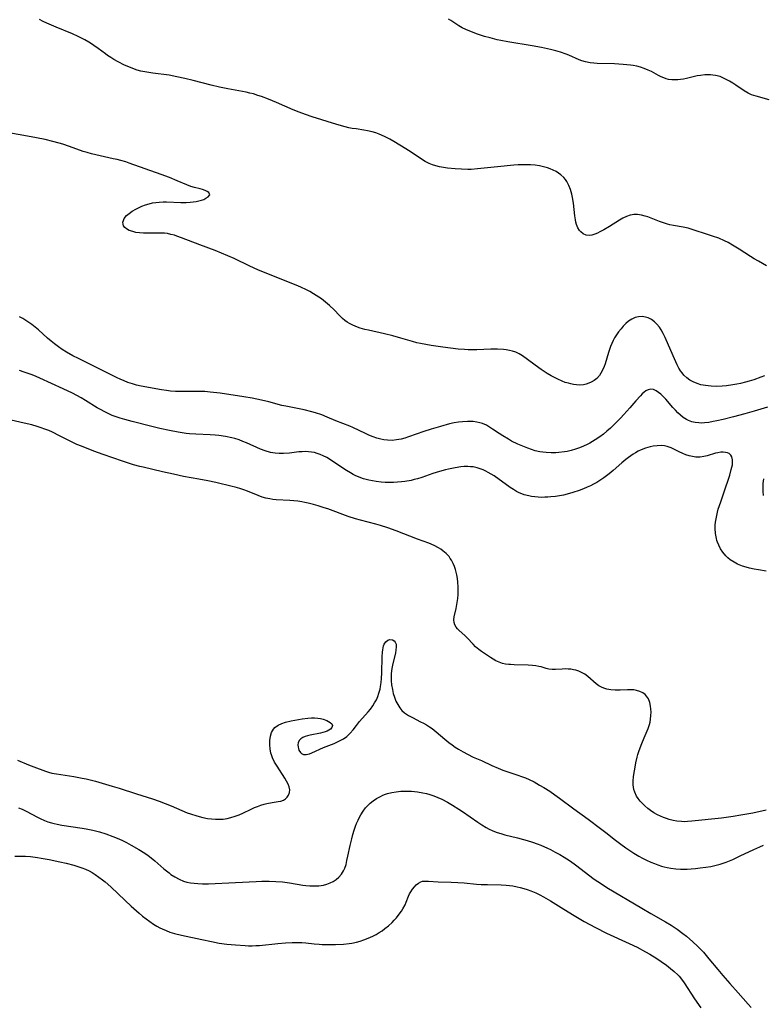
# Model space of a CAD drawing. Units: inches. Extents: x 2085284 to 2090753, y 254646 to 260075.
# Drawn here: x 2085570 to 2085705, y 255551 to 255730 of the extents above; entities that cross this region are included whole.
import ezdxf

# ---------------------------------------------------------------- set-up
doc = ezdxf.new("R2010")
doc.units = ezdxf.units.IN
doc.header["$MEASUREMENT"] = 0
doc.layers.add('c_14_T12S_R19E', color=144, linetype='Continuous')

msp = doc.modelspace()

# ---------------------------------------------------------------- linework, layer by layer
at = {"layer": 'c_14_T12S_R19E'}
for points, elevation in [([(2085705.4, 255685.01), (2085703.94, 255685.83), (2085703.18, 255686.28), (2085702.5, 255686.7), (2085700.45, 255688.05), (2085699.28, 255688.77), (2085698.46, 255689.22), (2085697.85, 255689.52), (2085696.78, 255689.99), (2085695.64, 255690.41), (2085691.26, 255691.81), (2085690.35, 255692.04), (2085688.58, 255692.34), (2085687.96, 255692.46), (2085687.53, 255692.56), (2085686.78, 255692.79), (2085686.09, 255693.05), (2085684.88, 255693.53), (2085683.93, 255693.87), (2085683.5, 255694), (2085682.78, 255694.19), (2085682.07, 255694.3), (2085681.74, 255694.32), (2085681.41, 255694.31), (2085681.09, 255694.26), (2085680.73, 255694.17), (2085680.08, 255693.93), (2085679.42, 255693.61), (2085678.81, 255693.26), (2085677.03, 255692.15), (2085676.02, 255691.54), (2085675.3, 255691.15), (2085674.82, 255690.93), (2085674.36, 255690.75), (2085673.83, 255690.59), (2085673.32, 255690.53), (2085672.78, 255690.57), (2085672.24, 255690.8), (2085671.81, 255691.15), (2085671.62, 255691.38), (2085671.31, 255691.89), (2085671.08, 255692.47), (2085670.96, 255692.9), (2085670.87, 255693.35), (2085670.76, 255694.04), (2085670.5, 255696.37), (2085670.34, 255697.38), (2085670.21, 255697.96), (2085669.95, 255698.82), (2085669.65, 255699.58), (2085669.28, 255700.28), (2085669.05, 255700.61), (2085668.75, 255700.98), (2085668.19, 255701.5), (2085667.8, 255701.79), (2085667.38, 255702.06), (2085666.84, 255702.35), (2085666.27, 255702.59), (2085665.81, 255702.75), (2085665.35, 255702.88), (2085664.87, 255703), (2085664.37, 255703.09), (2085663.57, 255703.21), (2085662.75, 255703.28), (2085661.99, 255703.32), (2085661.22, 255703.32), (2085660.52, 255703.3), (2085659.71, 255703.24), (2085656.77, 255702.92), (2085653.15, 255702.55), (2085652.01, 255702.47), (2085651.41, 255702.45), (2085650.26, 255702.48), (2085649.08, 255702.56), (2085647.72, 255702.7), (2085646.98, 255702.81), (2085646.29, 255702.94), (2085645.61, 255703.1), (2085645.01, 255703.29), (2085644.42, 255703.52), (2085643.69, 255703.9), (2085642.99, 255704.34), (2085640.95, 255705.7), (2085639.1, 255706.85), (2085638, 255707.51), (2085637.29, 255707.91), (2085636.32, 255708.41), (2085635.36, 255708.83), (2085634.74, 255709.06), (2085634.12, 255709.25), (2085633.27, 255709.46), (2085632.58, 255709.59), (2085631.18, 255709.78), (2085630.49, 255709.89), (2085629.9, 255710.01), (2085629.19, 255710.18), (2085627.7, 255710.59), (2085623.21, 255712), (2085622.05, 255712.38), (2085620.91, 255712.8), (2085619.81, 255713.26), (2085616.81, 255714.56), (2085615.37, 255715.16), (2085614.08, 255715.64), (2085613.43, 255715.86), (2085612.6, 255716.11), (2085611.96, 255716.27), (2085611.28, 255716.42), (2085607.99, 255717.03), (2085606.47, 255717.34), (2085604.98, 255717.71), (2085601.69, 255718.56), (2085600.21, 255718.92), (2085598.77, 255719.23), (2085597.36, 255719.49), (2085594.42, 255719.89), (2085592.97, 255720.12), (2085592.24, 255720.27), (2085591.57, 255720.44), (2085590.82, 255720.7), (2085590.09, 255721), (2085589.32, 255721.35), (2085588.17, 255721.93), (2085587.37, 255722.38), (2085586.8, 255722.72), (2085586.24, 255723.08), (2085585.83, 255723.37), (2085584.56, 255724.32), (2085583.77, 255724.89), (2085583.3, 255725.2), (2085582.83, 255725.5), (2085582.15, 255725.9), (2085581.53, 255726.23), (2085580.89, 255726.54), (2085579.86, 255727), (2085576.91, 255728.18), (2085575.23, 255728.9), (2085574.57, 255729.22), (2085573.91, 255729.59)], 858), ([(2085705.92, 255715.05), (2085703.53, 255715.69), (2085702.71, 255715.98), (2085702.11, 255716.26), (2085701.39, 255716.68), (2085699.86, 255717.72), (2085699.3, 255718.08), (2085698.73, 255718.42), (2085698.01, 255718.82), (2085697.52, 255719.06), (2085697.02, 255719.25), (2085696.2, 255719.47), (2085695.74, 255719.54), (2085695.28, 255719.58), (2085694.78, 255719.58), (2085694.27, 255719.56), (2085693.48, 255719.47), (2085692.9, 255719.37), (2085690.97, 255718.92), (2085690.39, 255718.8), (2085689.89, 255718.73), (2085689.4, 255718.68), (2085688.84, 255718.65), (2085688.27, 255718.68), (2085687.7, 255718.76), (2085687.26, 255718.88), (2085686.83, 255719.03), (2085686.34, 255719.24), (2085685.87, 255719.48), (2085684.59, 255720.18), (2085684.03, 255720.45), (2085683.32, 255720.74), (2085682.64, 255720.95), (2085681.94, 255721.12), (2085681.3, 255721.25), (2085680.8, 255721.33), (2085679.51, 255721.47), (2085677.95, 255721.55), (2085674.81, 255721.65), (2085674.16, 255721.69), (2085673.52, 255721.76), (2085672.69, 255721.91), (2085671.99, 255722.12), (2085671.52, 255722.29), (2085669.66, 255723.11), (2085669.17, 255723.31), (2085668.16, 255723.67), (2085667.32, 255723.91), (2085666.32, 255724.16), (2085664.71, 255724.5), (2085663.06, 255724.8), (2085658.64, 255725.56), (2085657.39, 255725.8), (2085656.73, 255725.94), (2085655.41, 255726.26), (2085654.4, 255726.54), (2085653.14, 255726.94), (2085652.07, 255727.33), (2085651.02, 255727.77), (2085650.38, 255728.09), (2085649.77, 255728.44), (2085648.35, 255729.38), (2085647.89, 255729.63)], 860), ([(2085598.32, 255690.55), (2085597.7, 255690.71), (2085597.08, 255690.84), (2085596.54, 255690.9), (2085595.86, 255690.94), (2085593.41, 255690.93), (2085592.72, 255690.95), (2085592.01, 255690.99), (2085591.37, 255691.07), (2085590.79, 255691.2), (2085590.15, 255691.43), (2085589.65, 255691.71), (2085589.34, 255691.98), (2085589.14, 255692.26), (2085589.04, 255692.55), (2085589.02, 255692.9), (2085589.1, 255693.23), (2085589.26, 255693.56), (2085589.68, 255694.1), (2085590.14, 255694.51), (2085590.67, 255694.88), (2085591.34, 255695.27), (2085591.83, 255695.52), (2085592.44, 255695.79), (2085593.08, 255696.03), (2085593.73, 255696.24), (2085594.39, 255696.4), (2085594.98, 255696.5), (2085595.57, 255696.56), (2085596.31, 255696.59), (2085596.9, 255696.58), (2085599.51, 255696.49), (2085600.42, 255696.48), (2085601.2, 255696.51), (2085601.73, 255696.57), (2085602.25, 255696.65), (2085602.74, 255696.75), (2085603.21, 255696.88), (2085603.65, 255697.04), (2085604.03, 255697.23), (2085604.45, 255697.5), (2085604.72, 255697.89), (2085604.54, 255698.28), (2085604.24, 255698.46), (2085603.86, 255698.63), (2085603.4, 255698.8), (2085603.01, 255698.92), (2085601.95, 255699.19), (2085601.29, 255699.39), (2085600.55, 255699.68), (2085598.8, 255700.42), (2085597.43, 255700.97), (2085595.93, 255701.55), (2085590.12, 255703.61), (2085589.51, 255703.82), (2085588.64, 255704.08), (2085587.98, 255704.25), (2085587.27, 255704.4), (2085584.9, 255704.89), (2085583.34, 255705.27), (2085582.53, 255705.5), (2085581.83, 255705.72), (2085579.36, 255706.59), (2085578.13, 255707), (2085577.46, 255707.21), (2085576.36, 255707.51), (2085574.96, 255707.85), (2085573.37, 255708.18), (2085570.42, 255708.69), (2085568.65, 255709.04)], 856)]:
    msp.add_lwpolyline(points, dxfattribs=dict(at, elevation=elevation))
for points in [[(2085705.06, 255665.13, 856), (2085704.42, 255664.87, 856), (2085703.14, 255664.4, 856), (2085702.31, 255664.15, 856), (2085701.63, 255663.96, 856), (2085700.74, 255663.74, 856), (2085700.03, 255663.59, 856), (2085699.32, 255663.46, 856), (2085698.16, 255663.31, 856), (2085697.38, 255663.24, 856), (2085696.36, 255663.2, 856), (2085695.41, 255663.22, 856), (2085694.89, 255663.27, 856), (2085694.38, 255663.33, 856), (2085693.53, 255663.5, 856), (2085692.85, 255663.71, 856), (2085692.15, 255664.01, 856), (2085691.54, 255664.35, 856), (2085690.99, 255664.75, 856), (2085690.48, 255665.24, 856), (2085690.17, 255665.62, 856), (2085689.87, 255666.04, 856), (2085689.59, 255666.48, 856), (2085689.28, 255667.07, 856), (2085688.99, 255667.65, 856), (2085688.51, 255668.71, 856), (2085687.08, 255672.05, 856), (2085686.73, 255672.77, 856), (2085686.35, 255673.46, 856), (2085686.04, 255673.92, 856), (2085685.61, 255674.45, 856), (2085685.14, 255674.9, 856), (2085684.6, 255675.31, 856), (2085684.02, 255675.61, 856), (2085683.53, 255675.75, 856), (2085682.9, 255675.83, 856), (2085682.25, 255675.79, 856), (2085681.69, 255675.66, 856), (2085681.07, 255675.39, 856), (2085680.48, 255675.01, 856), (2085679.98, 255674.58, 856), (2085679.5, 255674.09, 856), (2085679.1, 255673.64, 856), (2085678.65, 255673.04, 856), (2085678.29, 255672.52, 856), (2085677.95, 255671.97, 856), (2085677.69, 255671.48, 856), (2085677.46, 255670.98, 856), (2085677.22, 255670.4, 856), (2085676.86, 255669.34, 856), (2085676.22, 255667.28, 856), (2085676.04, 255666.77, 856), (2085675.83, 255666.27, 856), (2085675.48, 255665.59, 856), (2085675.2, 255665.18, 856), (2085674.73, 255664.65, 856), (2085674.25, 255664.27, 856), (2085673.73, 255663.96, 856), (2085673.27, 255663.76, 856), (2085672.79, 255663.6, 856), (2085672.29, 255663.5, 856), (2085671.61, 255663.44, 856), (2085671.06, 255663.47, 856), (2085670.49, 255663.54, 856), (2085670.04, 255663.63, 856), (2085669.59, 255663.75, 856), (2085669.02, 255663.93, 856), (2085668.45, 255664.16, 856), (2085667.65, 255664.52, 856), (2085666.49, 255665.13, 856), (2085665.77, 255665.55, 856), (2085664.65, 255666.28, 856), (2085663.58, 255667.05, 856), (2085662.21, 255668.06, 856), (2085661.3, 255668.7, 856), (2085660.7, 255669.07, 856), (2085660.07, 255669.37, 856), (2085659.48, 255669.57, 856), (2085658.92, 255669.7, 856), (2085658.35, 255669.8, 856), (2085657.85, 255669.85, 856), (2085656.79, 255669.91, 856), (2085655.57, 255669.91, 856), (2085653.01, 255669.81, 856), (2085652.19, 255669.79, 856), (2085651.48, 255669.8, 856), (2085650.78, 255669.85, 856), (2085649.66, 255669.96, 856), (2085646.86, 255670.3, 856), (2085644.77, 255670.59, 856), (2085643.81, 255670.75, 856), (2085642.86, 255670.94, 856), (2085642.19, 255671.1, 856), (2085641.38, 255671.31, 856), (2085639.3, 255671.94, 856), (2085637.85, 255672.35, 856), (2085636.34, 255672.71, 856), (2085633.44, 255673.35, 856), (2085632.77, 255673.52, 856), (2085631.94, 255673.76, 856), (2085631.13, 255674.04, 856), (2085630.45, 255674.34, 856), (2085630, 255674.57, 856), (2085629.58, 255674.83, 856), (2085629.15, 255675.14, 856), (2085628.75, 255675.48, 856), (2085628.19, 255676.03, 856), (2085627.19, 255677.07, 856), (2085626.39, 255677.83, 856), (2085625.68, 255678.43, 856), (2085624.9, 255679.03, 856), (2085623.98, 255679.65, 856), (2085623.47, 255679.97, 856), (2085622.79, 255680.36, 856), (2085622.09, 255680.72, 856), (2085621.32, 255681.09, 856), (2085620.64, 255681.39, 856), (2085617.74, 255682.55, 856), (2085613.43, 255684.3, 856), (2085611.96, 255684.96, 856), (2085609.12, 255686.32, 856), (2085606.82, 255687.33, 856), (2085605.72, 255687.76, 856), (2085602.92, 255688.8, 856), (2085599.61, 255690.09, 856), (2085598.79, 255690.39, 856), (2085598.32, 255690.55, 856)], [(2085705.62, 255659.46, 854), (2085703.17, 255658.71, 854), (2085701.52, 255658.24, 854), (2085699.47, 255657.69, 854), (2085697.55, 255657.21, 854), (2085696.45, 255656.96, 854), (2085695.78, 255656.82, 854), (2085694.98, 255656.69, 854), (2085694.19, 255656.59, 854), (2085693.66, 255656.57, 854), (2085693.19, 255656.58, 854), (2085692.53, 255656.66, 854), (2085691.89, 255656.81, 854), (2085691.28, 255657.03, 854), (2085690.94, 255657.2, 854), (2085690.36, 255657.57, 854), (2085689.87, 255657.97, 854), (2085689.39, 255658.41, 854), (2085688.94, 255658.88, 854), (2085688.5, 255659.37, 854), (2085687.21, 255660.86, 854), (2085686.73, 255661.35, 854), (2085686.29, 255661.77, 854), (2085685.86, 255662.11, 854), (2085685.44, 255662.39, 854), (2085684.95, 255662.61, 854), (2085684.48, 255662.69, 854), (2085684.02, 255662.6, 854), (2085683.57, 255662.37, 854), (2085683.26, 255662.13, 854), (2085682.94, 255661.85, 854), (2085682.61, 255661.51, 854), (2085681.8, 255660.61, 854), (2085680.7, 255659.33, 854), (2085679.6, 255658.09, 854), (2085679.01, 255657.46, 854), (2085677.81, 255656.25, 854), (2085677.19, 255655.66, 854), (2085676.55, 255655.1, 854), (2085675.92, 255654.57, 854), (2085675.26, 255654.07, 854), (2085674.43, 255653.51, 854), (2085673.48, 255652.95, 854), (2085672.96, 255652.67, 854), (2085672.3, 255652.35, 854), (2085671.59, 255652.06, 854), (2085670.85, 255651.81, 854), (2085670.11, 255651.6, 854), (2085669.37, 255651.43, 854), (2085668.88, 255651.35, 854), (2085667.87, 255651.23, 854), (2085667.34, 255651.2, 854), (2085666.46, 255651.18, 854), (2085665.55, 255651.23, 854), (2085664.97, 255651.28, 854), (2085664.4, 255651.37, 854), (2085663.6, 255651.54, 854), (2085662.91, 255651.75, 854), (2085662.23, 255651.99, 854), (2085661.32, 255652.36, 854), (2085660.46, 255652.74, 854), (2085659.3, 255653.31, 854), (2085658.73, 255653.62, 854), (2085657.7, 255654.23, 854), (2085657.05, 255654.66, 854), (2085655.87, 255655.48, 854), (2085655.32, 255655.83, 854), (2085654.75, 255656.17, 854), (2085654.03, 255656.48, 854), (2085653.55, 255656.63, 854), (2085653.04, 255656.74, 854), (2085652.37, 255656.83, 854), (2085651.86, 255656.86, 854), (2085651.35, 255656.86, 854), (2085650.45, 255656.81, 854), (2085649.69, 255656.72, 854), (2085648.93, 255656.58, 854), (2085648.1, 255656.4, 854), (2085646.43, 255655.96, 854), (2085644.76, 255655.45, 854), (2085643.45, 255655.03, 854), (2085640.66, 255654.04, 854), (2085639.99, 255653.83, 854), (2085639.31, 255653.65, 854), (2085638.5, 255653.5, 854), (2085637.68, 255653.43, 854), (2085636.86, 255653.44, 854), (2085636.21, 255653.52, 854), (2085635.64, 255653.64, 854), (2085634.94, 255653.84, 854), (2085634.25, 255654.08, 854), (2085633.5, 255654.38, 854), (2085632.89, 255654.66, 854), (2085630.61, 255655.75, 854), (2085630.03, 255656, 854), (2085627.52, 255656.97, 854), (2085625.95, 255657.64, 854), (2085624.96, 255658.03, 854), (2085623.87, 255658.41, 854), (2085623.19, 255658.61, 854), (2085621.82, 255658.96, 854), (2085618.5, 255659.59, 854), (2085617.78, 255659.76, 854), (2085615.39, 255660.38, 854), (2085614.05, 255660.7, 854), (2085612.38, 255661.05, 854), (2085610.86, 255661.31, 854), (2085606.57, 255661.97, 854), (2085604.8, 255662.18, 854), (2085603.83, 255662.26, 854), (2085602.9, 255662.3, 854), (2085602.14, 255662.3, 854), (2085600.36, 255662.27, 854), (2085599.44, 255662.27, 854), (2085598.52, 255662.29, 854), (2085597.6, 255662.36, 854), (2085596.88, 255662.44, 854), (2085596, 255662.58, 854), (2085592.31, 255663.24, 854), (2085591.49, 255663.43, 854), (2085590.74, 255663.64, 854), (2085589.92, 255663.92, 854), (2085589.21, 255664.2, 854), (2085588.51, 255664.5, 854), (2085587.97, 255664.76, 854), (2085584.71, 255666.4, 854), (2085580.95, 255668.23, 854), (2085579.96, 255668.75, 854), (2085578.8, 255669.4, 854), (2085578.04, 255669.88, 854), (2085577.33, 255670.36, 854), (2085576.64, 255670.88, 854), (2085576.01, 255671.39, 854), (2085575.36, 255671.94, 854), (2085573.72, 255673.42, 854), (2085573.15, 255673.91, 854), (2085572.55, 255674.38, 854), (2085572.01, 255674.77, 854), (2085571.46, 255675.14, 854), (2085570.89, 255675.48, 854), (2085570.31, 255675.8, 854)], [(2085705.35, 255629.76, 852), (2085703.95, 255629.97, 852), (2085703.16, 255630.12, 852), (2085702.36, 255630.3, 852), (2085701.72, 255630.48, 852), (2085701.1, 255630.68, 852), (2085700.8, 255630.79, 852), (2085700.17, 255631.05, 852), (2085699.58, 255631.36, 852), (2085698.86, 255631.82, 852), (2085698.45, 255632.16, 852), (2085698.06, 255632.52, 852), (2085697.49, 255633.2, 852), (2085697.1, 255633.8, 852), (2085696.77, 255634.44, 852), (2085696.55, 255634.99, 852), (2085696.45, 255635.29, 852), (2085696.35, 255635.69, 852), (2085696.2, 255636.58, 852), (2085696.15, 255637.48, 852), (2085696.16, 255638.11, 852), (2085696.21, 255638.65, 852), (2085696.35, 255639.53, 852), (2085696.55, 255640.42, 852), (2085696.7, 255640.99, 852), (2085697.13, 255642.33, 852), (2085698.01, 255644.83, 852), (2085698.48, 255646.25, 852), (2085698.76, 255647.16, 852), (2085699.05, 255648.17, 852), (2085699.15, 255648.59, 852), (2085699.24, 255649.02, 852), (2085699.29, 255649.44, 852), (2085699.29, 255649.88, 852), (2085699.16, 255650.42, 852), (2085698.94, 255650.77, 852), (2085698.64, 255651.03, 852), (2085698.35, 255651.16, 852), (2085698.03, 255651.25, 852), (2085697.6, 255651.29, 852), (2085697.13, 255651.27, 852), (2085696.63, 255651.2, 852), (2085696.19, 255651.1, 852), (2085694.7, 255650.65, 852), (2085694.06, 255650.49, 852), (2085693.4, 255650.4, 852), (2085692.64, 255650.41, 852), (2085692.04, 255650.49, 852), (2085691.45, 255650.64, 852), (2085690.85, 255650.83, 852), (2085690.29, 255651.05, 852), (2085689.65, 255651.34, 852), (2085688.15, 255652.05, 852), (2085687.47, 255652.31, 852), (2085686.98, 255652.42, 852), (2085686.4, 255652.48, 852), (2085685.67, 255652.45, 852), (2085684.93, 255652.35, 852), (2085684.4, 255652.24, 852), (2085683.56, 255652, 852), (2085682.75, 255651.7, 852), (2085682.23, 255651.46, 852), (2085681.72, 255651.19, 852), (2085681.3, 255650.93, 852), (2085680.88, 255650.66, 852), (2085680.44, 255650.33, 852), (2085679.99, 255649.98, 852), (2085679.25, 255649.36, 852), (2085677.67, 255647.97, 852), (2085676.94, 255647.37, 852), (2085676.48, 255647.01, 852), (2085676, 255646.66, 852), (2085675.27, 255646.17, 852), (2085674.72, 255645.83, 852), (2085674.15, 255645.51, 852), (2085673.57, 255645.21, 852), (2085672.97, 255644.93, 852), (2085672.33, 255644.65, 852), (2085671.53, 255644.35, 852), (2085670.4, 255643.97, 852), (2085669.8, 255643.8, 852), (2085668.71, 255643.54, 852), (2085667.99, 255643.41, 852), (2085667.28, 255643.3, 852), (2085666.42, 255643.2, 852), (2085665.87, 255643.15, 852), (2085665.31, 255643.12, 852), (2085664.69, 255643.11, 852), (2085664.09, 255643.13, 852), (2085663.49, 255643.19, 852), (2085662.94, 255643.27, 852), (2085662.4, 255643.38, 852), (2085661.61, 255643.6, 852), (2085661.16, 255643.76, 852), (2085660.71, 255643.95, 852), (2085660.22, 255644.19, 852), (2085659.66, 255644.52, 852), (2085659.08, 255644.9, 852), (2085656.14, 255646.99, 852), (2085655.62, 255647.32, 852), (2085655.1, 255647.63, 852), (2085654.64, 255647.88, 852), (2085654.17, 255648.1, 852), (2085653.64, 255648.29, 852), (2085653.1, 255648.45, 852), (2085652.36, 255648.61, 852), (2085651.88, 255648.66, 852), (2085651.4, 255648.69, 852), (2085650.75, 255648.68, 852), (2085650.1, 255648.63, 852), (2085649.13, 255648.48, 852), (2085647.9, 255648.23, 852), (2085647.37, 255648.11, 852), (2085646.26, 255647.8, 852), (2085645.08, 255647.42, 852), (2085643.07, 255646.7, 852), (2085642.29, 255646.47, 852), (2085641.71, 255646.32, 852), (2085641.12, 255646.19, 852), (2085640, 255646, 852), (2085639.37, 255645.92, 852), (2085638.65, 255645.86, 852), (2085637.94, 255645.82, 852), (2085637.13, 255645.81, 852), (2085636.42, 255645.83, 852), (2085635.75, 255645.87, 852), (2085634.83, 255645.97, 852), (2085634.16, 255646.08, 852), (2085633.51, 255646.22, 852), (2085633.02, 255646.34, 852), (2085632.54, 255646.49, 852), (2085631.77, 255646.76, 852), (2085631.03, 255647.08, 852), (2085630.63, 255647.28, 852), (2085630.17, 255647.53, 852), (2085629.42, 255647.98, 852), (2085627, 255649.63, 852), (2085626.53, 255649.93, 852), (2085625.9, 255650.31, 852), (2085625.25, 255650.65, 852), (2085624.71, 255650.89, 852), (2085624.16, 255651.08, 852), (2085623.64, 255651.22, 852), (2085623.12, 255651.31, 852), (2085622.59, 255651.36, 852), (2085622.02, 255651.39, 852), (2085621.44, 255651.38, 852), (2085620.83, 255651.34, 852), (2085619.13, 255651.14, 852), (2085618.03, 255651.06, 852), (2085617.29, 255651.05, 852), (2085616.56, 255651.1, 852), (2085615.73, 255651.23, 852), (2085614.74, 255651.51, 852), (2085613.87, 255651.84, 852), (2085611.37, 255652.96, 852), (2085610.7, 255653.24, 852), (2085610.03, 255653.5, 852), (2085609.27, 255653.74, 852), (2085608.7, 255653.89, 852), (2085607.58, 255654.13, 852), (2085606.38, 255654.3, 852), (2085605.7, 255654.37, 852), (2085604.81, 255654.43, 852), (2085602.17, 255654.55, 852), (2085601.07, 255654.62, 852), (2085600.46, 255654.68, 852), (2085599.74, 255654.77, 852), (2085599.01, 255654.89, 852), (2085597.41, 255655.2, 852), (2085595.68, 255655.59, 852), (2085594.21, 255655.94, 852), (2085590.66, 255656.84, 852), (2085589.36, 255657.19, 852), (2085588.49, 255657.45, 852), (2085587.78, 255657.69, 852), (2085587.09, 255657.95, 852), (2085586.23, 255658.33, 852), (2085585.6, 255658.63, 852), (2085585.05, 255658.93, 852), (2085584.38, 255659.32, 852), (2085582.26, 255660.66, 852), (2085581.47, 255661.13, 852), (2085580.67, 255661.57, 852), (2085579.86, 255661.99, 852), (2085578.2, 255662.77, 852), (2085573.99, 255664.7, 852), (2085573.31, 255664.99, 852), (2085572.59, 255665.28, 852), (2085571.86, 255665.55, 852), (2085571.13, 255665.8, 852), (2085570.33, 255666.05, 852)], [(2085705.38, 255586.48, 850), (2085702.95, 255585.99, 850), (2085700.77, 255585.59, 850), (2085699.36, 255585.35, 850), (2085697.26, 255585.07, 850), (2085691.92, 255584.5, 850), (2085691.14, 255584.44, 850), (2085690.52, 255584.42, 850), (2085690.04, 255584.44, 850), (2085689.22, 255584.53, 850), (2085688.52, 255584.66, 850), (2085687.82, 255584.84, 850), (2085687.34, 255584.99, 850), (2085686.77, 255585.2, 850), (2085686.22, 255585.43, 850), (2085685.73, 255585.67, 850), (2085685.05, 255586.05, 850), (2085684.41, 255586.47, 850), (2085683.97, 255586.8, 850), (2085683.4, 255587.29, 850), (2085682.97, 255587.71, 850), (2085682.57, 255588.16, 850), (2085682.23, 255588.6, 850), (2085681.93, 255589.07, 850), (2085681.59, 255589.76, 850), (2085681.43, 255590.25, 850), (2085681.3, 255591.07, 850), (2085681.3, 255591.8, 850), (2085681.37, 255592.54, 850), (2085681.43, 255592.99, 850), (2085681.64, 255594.31, 850), (2085681.78, 255595.06, 850), (2085682.02, 255596.08, 850), (2085682.16, 255596.58, 850), (2085682.39, 255597.32, 850), (2085682.84, 255598.55, 850), (2085683.27, 255599.59, 850), (2085684, 255601.29, 850), (2085684.25, 255602.01, 850), (2085684.36, 255602.45, 850), (2085684.45, 255602.97, 850), (2085684.52, 255603.61, 850), (2085684.53, 255604.25, 850), (2085684.5, 255604.87, 850), (2085684.44, 255605.35, 850), (2085684.29, 255606.02, 850), (2085684.06, 255606.63, 850), (2085683.73, 255607.16, 850), (2085683.48, 255607.42, 850), (2085683.02, 255607.75, 850), (2085682.49, 255608, 850), (2085681.92, 255608.17, 850), (2085681.4, 255608.26, 850), (2085680.81, 255608.29, 850), (2085680.27, 255608.29, 850), (2085678.95, 255608.21, 850), (2085678.02, 255608.21, 850), (2085677.25, 255608.27, 850), (2085676.51, 255608.41, 850), (2085676.01, 255608.56, 850), (2085675.56, 255608.75, 850), (2085675.11, 255609.02, 850), (2085674.61, 255609.4, 850), (2085673.12, 255610.71, 850), (2085672.58, 255611.11, 850), (2085671.98, 255611.45, 850), (2085671.47, 255611.66, 850), (2085670.94, 255611.82, 850), (2085670.52, 255611.91, 850), (2085670.03, 255612, 850), (2085669.53, 255612.04, 850), (2085668.99, 255612.06, 850), (2085668.46, 255612.04, 850), (2085667.28, 255611.95, 850), (2085666.62, 255611.96, 850), (2085666.07, 255612.03, 850), (2085665.54, 255612.16, 850), (2085664.64, 255612.42, 850), (2085664.26, 255612.5, 850), (2085663.69, 255612.61, 850), (2085663.08, 255612.69, 850), (2085662.28, 255612.76, 850), (2085659.76, 255612.81, 850), (2085659.13, 255612.84, 850), (2085658.8, 255612.87, 850), (2085658.22, 255612.95, 850), (2085657.65, 255613.07, 850), (2085657.06, 255613.28, 850), (2085656.49, 255613.54, 850), (2085655.98, 255613.82, 850), (2085655.48, 255614.12, 850), (2085654.39, 255614.84, 850), (2085653.87, 255615.21, 850), (2085653.37, 255615.59, 850), (2085652.8, 255616.09, 850), (2085652.36, 255616.53, 850), (2085651.26, 255617.72, 850), (2085650.9, 255618.06, 850), (2085649.78, 255619.07, 850), (2085649.52, 255619.34, 850), (2085649.29, 255619.62, 850), (2085649.05, 255620.02, 850), (2085648.91, 255620.46, 850), (2085648.87, 255620.96, 850), (2085648.94, 255621.52, 850), (2085649.26, 255622.99, 850), (2085649.46, 255624.07, 850), (2085649.57, 255624.84, 850), (2085649.63, 255625.52, 850), (2085649.67, 255626.22, 850), (2085649.66, 255626.9, 850), (2085649.61, 255627.76, 850), (2085649.53, 255628.43, 850), (2085649.41, 255629.1, 850), (2085649.31, 255629.59, 850), (2085649.17, 255630.07, 850), (2085648.99, 255630.61, 850), (2085648.77, 255631.13, 850), (2085648.44, 255631.75, 850), (2085648.22, 255632.08, 850), (2085647.99, 255632.39, 850), (2085647.46, 255632.95, 850), (2085646.88, 255633.46, 850), (2085646.49, 255633.74, 850), (2085646.09, 255634, 850), (2085645.32, 255634.41, 850), (2085644.32, 255634.83, 850), (2085642.31, 255635.54, 850), (2085638.41, 255637.07, 850), (2085636.92, 255637.6, 850), (2085635.62, 255638.01, 850), (2085634.73, 255638.26, 850), (2085631.96, 255638.97, 850), (2085631.1, 255639.21, 850), (2085629.74, 255639.67, 850), (2085626.06, 255641.03, 850), (2085625.41, 255641.25, 850), (2085624.34, 255641.6, 850), (2085623.46, 255641.85, 850), (2085622.53, 255642.08, 850), (2085621.94, 255642.2, 850), (2085621.36, 255642.3, 850), (2085620.64, 255642.4, 850), (2085619.17, 255642.53, 850), (2085616.73, 255642.68, 850), (2085616.14, 255642.75, 850), (2085615.56, 255642.84, 850), (2085614.87, 255642.99, 850), (2085614.19, 255643.18, 850), (2085613.47, 255643.44, 850), (2085611.55, 255644.22, 850), (2085610.85, 255644.47, 850), (2085610.14, 255644.71, 850), (2085609.32, 255644.96, 850), (2085608.74, 255645.11, 850), (2085605.83, 255645.79, 850), (2085604.35, 255646.12, 850), (2085602.76, 255646.42, 850), (2085599.98, 255646.91, 850), (2085598.13, 255647.29, 850), (2085596.14, 255647.74, 850), (2085592.7, 255648.55, 850), (2085592.08, 255648.7, 850), (2085590.92, 255649.03, 850), (2085588.91, 255649.67, 850), (2085585.44, 255650.85, 850), (2085583.74, 255651.48, 850), (2085581.5, 255652.35, 850), (2085580.68, 255652.7, 850), (2085579.57, 255653.21, 850), (2085577.55, 255654.26, 850), (2085576.26, 255654.9, 850), (2085575.58, 255655.19, 850), (2085574.9, 255655.46, 850), (2085574.21, 255655.71, 850), (2085573.51, 255655.94, 850), (2085572.51, 255656.22, 850), (2085571.72, 255656.43, 850), (2085568.28, 255657.22, 850)], [(2085704.85, 255643.48, 854), (2085704.8, 255644.16, 854), (2085704.79, 255644.83, 854), (2085704.83, 255645.63, 854), (2085704.91, 255646.44, 854)], [(2085569.93, 255595.57, 850), (2085571.94, 255594.73, 850), (2085573.4, 255594.14, 850), (2085574.51, 255593.72, 850), (2085574.98, 255593.56, 850), (2085575.56, 255593.39, 850), (2085576.15, 255593.23, 850), (2085576.98, 255593.06, 850), (2085580.15, 255592.59, 850), (2085581.64, 255592.31, 850), (2085582.38, 255592.15, 850), (2085584.03, 255591.73, 850), (2085587.07, 255590.88, 850), (2085588.35, 255590.48, 850), (2085591.47, 255589.44, 850), (2085594.39, 255588.53, 850), (2085595.56, 255588.13, 850), (2085596.67, 255587.72, 850), (2085597.73, 255587.3, 850), (2085600.65, 255586.05, 850), (2085601.26, 255585.82, 850), (2085602.38, 255585.46, 850), (2085603.49, 255585.18, 850), (2085604.31, 255585.03, 850), (2085605.02, 255584.93, 850), (2085605.73, 255584.86, 850), (2085606.44, 255584.85, 850), (2085607.14, 255584.91, 850), (2085607.84, 255585.02, 850), (2085608.53, 255585.18, 850), (2085609.34, 255585.42, 850), (2085610.04, 255585.67, 850), (2085610.72, 255585.97, 850), (2085612.23, 255586.71, 850), (2085612.82, 255586.97, 850), (2085613.36, 255587.18, 850), (2085613.96, 255587.39, 850), (2085614.55, 255587.57, 850), (2085615.05, 255587.7, 850), (2085616.03, 255587.89, 850), (2085617.06, 255588.05, 850), (2085617.57, 255588.15, 850), (2085618.03, 255588.31, 850), (2085618.42, 255588.54, 850), (2085618.74, 255588.85, 850), (2085618.98, 255589.22, 850), (2085619.14, 255589.71, 850), (2085619.17, 255590.21, 850), (2085619.09, 255590.72, 850), (2085618.9, 255591.24, 850), (2085618.62, 255591.77, 850), (2085618.28, 255592.32, 850), (2085616.88, 255594.47, 850), (2085616.44, 255595.2, 850), (2085616.07, 255595.95, 850), (2085615.86, 255596.52, 850), (2085615.77, 255596.83, 850), (2085615.63, 255597.59, 850), (2085615.58, 255598.36, 850), (2085615.6, 255599.11, 850), (2085615.7, 255599.87, 850), (2085615.91, 255600.57, 850), (2085616.23, 255601.18, 850), (2085616.46, 255601.44, 850), (2085617.08, 255601.9, 850), (2085617.73, 255602.19, 850), (2085618.44, 255602.42, 850), (2085619.45, 255602.68, 850), (2085620.13, 255602.82, 850), (2085621.41, 255603.03, 850), (2085622.46, 255603.16, 850), (2085623.09, 255603.2, 850), (2085623.69, 255603.21, 850), (2085624.26, 255603.16, 850), (2085624.76, 255603.08, 850), (2085625.24, 255602.95, 850), (2085625.87, 255602.72, 850), (2085626.5, 255602.38, 850), (2085626.8, 255602.12, 850), (2085626.92, 255601.82, 850), (2085626.81, 255601.44, 850), (2085626.56, 255601.17, 850), (2085626.27, 255600.97, 850), (2085625.93, 255600.8, 850), (2085625.57, 255600.66, 850), (2085624.77, 255600.45, 850), (2085622.86, 255600.09, 850), (2085622.4, 255599.98, 850), (2085621.96, 255599.85, 850), (2085621.54, 255599.66, 850), (2085621.19, 255599.42, 850), (2085620.89, 255599.09, 850), (2085620.7, 255598.71, 850), (2085620.64, 255598.32, 850), (2085620.68, 255597.93, 850), (2085620.74, 255597.64, 850), (2085620.84, 255597.37, 850), (2085621.11, 255596.94, 850), (2085621.32, 255596.74, 850), (2085621.7, 255596.57, 850), (2085622.17, 255596.57, 850), (2085622.73, 255596.71, 850), (2085623.15, 255596.87, 850), (2085625.3, 255597.82, 850), (2085627.21, 255598.6, 850), (2085628.17, 255599.03, 850), (2085628.88, 255599.4, 850), (2085629.51, 255599.85, 850), (2085630.13, 255600.45, 850), (2085630.64, 255601.06, 850), (2085631.25, 255601.86, 850), (2085631.82, 255602.55, 850), (2085633.38, 255604.32, 850), (2085633.77, 255604.8, 850), (2085634.2, 255605.39, 850), (2085634.54, 255605.93, 850), (2085634.85, 255606.49, 850), (2085635.11, 255607.09, 850), (2085635.32, 255607.7, 850), (2085635.51, 255608.43, 850), (2085635.61, 255608.91, 850), (2085635.73, 255609.62, 850), (2085635.8, 255610.35, 850), (2085635.86, 255611.36, 850), (2085635.89, 255614.24, 850), (2085635.95, 255615.1, 850), (2085636, 255615.51, 850), (2085636.07, 255615.89, 850), (2085636.17, 255616.24, 850), (2085636.29, 255616.56, 850), (2085636.57, 255616.99, 850), (2085636.92, 255617.27, 850), (2085637.29, 255617.38, 850), (2085637.76, 255617.34, 850), (2085638.05, 255617.18, 850), (2085638.28, 255616.92, 850), (2085638.42, 255616.56, 850), (2085638.46, 255616.02, 850), (2085638.4, 255615.51, 850), (2085638.29, 255614.95, 850), (2085637.83, 255613.05, 850), (2085637.65, 255612.14, 850), (2085637.54, 255611.24, 850), (2085637.52, 255610.64, 850), (2085637.53, 255609.93, 850), (2085637.6, 255609.21, 850), (2085637.74, 255608.34, 850), (2085637.91, 255607.63, 850), (2085638.13, 255606.93, 850), (2085638.39, 255606.26, 850), (2085638.71, 255605.63, 850), (2085639.07, 255605.05, 850), (2085639.48, 255604.56, 850), (2085639.94, 255604.12, 850), (2085640.29, 255603.86, 850), (2085640.67, 255603.62, 850), (2085641.36, 255603.26, 850), (2085642.85, 255602.52, 850), (2085643.39, 255602.23, 850), (2085643.93, 255601.93, 850), (2085644.46, 255601.6, 850), (2085644.94, 255601.26, 850), (2085645.66, 255600.7, 850), (2085647.22, 255599.35, 850), (2085647.96, 255598.76, 850), (2085648.56, 255598.32, 850), (2085649.13, 255597.92, 850), (2085649.72, 255597.55, 850), (2085650.53, 255597.06, 850), (2085651.36, 255596.62, 850), (2085652.39, 255596.12, 850), (2085653.86, 255595.47, 850), (2085655.75, 255594.58, 850), (2085656.88, 255594.08, 850), (2085657.72, 255593.75, 850), (2085658.42, 255593.51, 850), (2085660.42, 255592.86, 850), (2085661.12, 255592.62, 850), (2085661.81, 255592.35, 850), (2085662.48, 255592.05, 850), (2085663.38, 255591.61, 850), (2085664.38, 255591.06, 850), (2085665.14, 255590.6, 850), (2085666.2, 255589.93, 850), (2085667.16, 255589.27, 850), (2085667.96, 255588.7, 850), (2085670.58, 255586.74, 850), (2085673.18, 255584.87, 850), (2085675.39, 255583.2, 850), (2085676.58, 255582.28, 850), (2085677.88, 255581.24, 850), (2085679.05, 255580.37, 850), (2085680, 255579.69, 850), (2085680.72, 255579.21, 850), (2085681.44, 255578.74, 850), (2085682.33, 255578.2, 850), (2085683.01, 255577.82, 850), (2085683.7, 255577.46, 850), (2085684.5, 255577.09, 850), (2085685.13, 255576.83, 850), (2085685.77, 255576.6, 850), (2085686.4, 255576.4, 850), (2085686.93, 255576.25, 850), (2085687.48, 255576.13, 850), (2085688.13, 255576.02, 850), (2085689, 255575.91, 850), (2085689.88, 255575.86, 850), (2085690.4, 255575.85, 850), (2085691.05, 255575.86, 850), (2085691.8, 255575.9, 850), (2085692.55, 255575.96, 850), (2085693.39, 255576.05, 850), (2085694.43, 255576.19, 850), (2085695.35, 255576.34, 850), (2085696.31, 255576.55, 850), (2085697.02, 255576.75, 850), (2085698.13, 255577.12, 850), (2085699.34, 255577.61, 850), (2085700.67, 255578.22, 850), (2085703.15, 255579.39, 850), (2085704.22, 255579.88, 850), (2085704.87, 255580.15, 850)], [(2085570.15, 255586.94, 852), (2085570.8, 255586.66, 852), (2085571.51, 255586.31, 852), (2085573.53, 255585.23, 852), (2085574.05, 255584.98, 852), (2085574.83, 255584.63, 852), (2085575.45, 255584.4, 852), (2085576.08, 255584.2, 852), (2085576.55, 255584.08, 852), (2085577.1, 255583.95, 852), (2085577.98, 255583.79, 852), (2085581.64, 255583.26, 852), (2085582.39, 255583.12, 852), (2085583.54, 255582.89, 852), (2085584.76, 255582.58, 852), (2085585.9, 255582.23, 852), (2085587.2, 255581.76, 852), (2085587.97, 255581.44, 852), (2085588.79, 255581.07, 852), (2085589.64, 255580.64, 852), (2085590.49, 255580.2, 852), (2085591.88, 255579.39, 852), (2085592.97, 255578.7, 852), (2085593.55, 255578.29, 852), (2085594.12, 255577.88, 852), (2085594.79, 255577.34, 852), (2085596.42, 255575.92, 852), (2085597.35, 255575.14, 852), (2085597.7, 255574.88, 852), (2085598.37, 255574.44, 852), (2085599.19, 255574, 852), (2085599.94, 255573.69, 852), (2085600.58, 255573.5, 852), (2085601.26, 255573.35, 852), (2085601.9, 255573.27, 852), (2085602.55, 255573.22, 852), (2085603.42, 255573.19, 852), (2085604.48, 255573.2, 852), (2085609.4, 255573.42, 852), (2085613.11, 255573.61, 852), (2085614.11, 255573.65, 852), (2085615.45, 255573.66, 852), (2085616.67, 255573.62, 852), (2085617.86, 255573.52, 852), (2085619.11, 255573.35, 852), (2085621.53, 255572.96, 852), (2085622.12, 255572.88, 852), (2085622.83, 255572.82, 852), (2085623.54, 255572.79, 852), (2085624.43, 255572.83, 852), (2085625.29, 255572.96, 852), (2085625.9, 255573.12, 852), (2085626.48, 255573.34, 852), (2085627.06, 255573.63, 852), (2085627.59, 255573.99, 852), (2085628.06, 255574.41, 852), (2085628.52, 255574.93, 852), (2085628.89, 255575.53, 852), (2085629.12, 255576.02, 852), (2085629.36, 255576.69, 852), (2085629.54, 255577.4, 852), (2085629.72, 255578.18, 852), (2085630.13, 255580.12, 852), (2085630.4, 255581.33, 852), (2085630.61, 255582.12, 852), (2085630.84, 255582.89, 852), (2085631.1, 255583.64, 852), (2085631.28, 255584.1, 852), (2085631.53, 255584.67, 852), (2085631.8, 255585.22, 852), (2085632.06, 255585.69, 852), (2085632.46, 255586.32, 852), (2085632.9, 255586.91, 852), (2085633.3, 255587.35, 852), (2085633.73, 255587.77, 852), (2085634.3, 255588.22, 852), (2085634.9, 255588.62, 852), (2085635.57, 255588.99, 852), (2085636.04, 255589.21, 852), (2085636.52, 255589.39, 852), (2085636.88, 255589.51, 852), (2085637.66, 255589.71, 852), (2085638.46, 255589.85, 852), (2085639.27, 255589.94, 852), (2085640.33, 255589.97, 852), (2085641.21, 255589.94, 852), (2085642.31, 255589.82, 852), (2085643.25, 255589.65, 852), (2085643.9, 255589.5, 852), (2085644.54, 255589.32, 852), (2085645.25, 255589.09, 852), (2085645.98, 255588.8, 852), (2085646.7, 255588.48, 852), (2085647.69, 255587.98, 852), (2085648.63, 255587.44, 852), (2085649.78, 255586.71, 852), (2085650.44, 255586.27, 852), (2085653.23, 255584.31, 852), (2085653.91, 255583.84, 852), (2085654.69, 255583.37, 852), (2085655.24, 255583.08, 852), (2085655.81, 255582.82, 852), (2085656.52, 255582.54, 852), (2085657.52, 255582.21, 852), (2085658.1, 255582.05, 852), (2085660.38, 255581.49, 852), (2085661.45, 255581.21, 852), (2085662.13, 255581.02, 852), (2085663.1, 255580.71, 852), (2085663.96, 255580.41, 852), (2085664.6, 255580.16, 852), (2085665.8, 255579.64, 852), (2085666.36, 255579.37, 852), (2085667.22, 255578.93, 852), (2085668.02, 255578.49, 852), (2085668.8, 255578.02, 852), (2085669.31, 255577.7, 852), (2085669.98, 255577.25, 852), (2085670.87, 255576.61, 852), (2085674.24, 255574.05, 852), (2085675.55, 255573.15, 852), (2085676.52, 255572.53, 852), (2085682.84, 255568.78, 852), (2085684.49, 255567.82, 852), (2085687.15, 255566.32, 852), (2085688.17, 255565.71, 852), (2085689.28, 255564.98, 852), (2085690.31, 255564.22, 852), (2085690.96, 255563.69, 852), (2085692.07, 255562.71, 852), (2085692.93, 255561.9, 852), (2085694.01, 255560.79, 852), (2085695.01, 255559.63, 852), (2085696.6, 255557.67, 852), (2085697.52, 255556.59, 852), (2085698.78, 255555.16, 852), (2085700.32, 255553.46, 852), (2085702.11, 255551.39, 852), (2085702.66, 255550.8, 852)], [(2085569.47, 255578.16, 854), (2085570.35, 255578.19, 854), (2085571.39, 255578.17, 854), (2085572.31, 255578.11, 854), (2085573.55, 255577.96, 854), (2085574.25, 255577.85, 854), (2085575.64, 255577.59, 854), (2085577.58, 255577.18, 854), (2085578.76, 255576.9, 854), (2085580.12, 255576.54, 854), (2085580.84, 255576.32, 854), (2085581.55, 255576.08, 854), (2085582.24, 255575.81, 854), (2085582.88, 255575.51, 854), (2085583.45, 255575.2, 854), (2085584, 255574.87, 854), (2085584.68, 255574.4, 854), (2085585.3, 255573.93, 854), (2085585.81, 255573.51, 854), (2085586.82, 255572.62, 854), (2085589.39, 255570.16, 854), (2085590.5, 255569.15, 854), (2085591.95, 255567.86, 854), (2085592.57, 255567.33, 854), (2085593.21, 255566.82, 854), (2085593.86, 255566.34, 854), (2085594.57, 255565.87, 854), (2085595.12, 255565.54, 854), (2085595.68, 255565.24, 854), (2085596.12, 255565.02, 854), (2085596.81, 255564.73, 854), (2085597.51, 255564.46, 854), (2085598.32, 255564.21, 854), (2085599.58, 255563.9, 854), (2085603.27, 255563.08, 854), (2085605.04, 255562.72, 854), (2085606.43, 255562.47, 854), (2085607.82, 255562.27, 854), (2085609.4, 255562.11, 854), (2085611.1, 255561.99, 854), (2085611.75, 255561.97, 854), (2085612.4, 255561.97, 854), (2085613.07, 255561.99, 854), (2085613.73, 255562.03, 854), (2085617.03, 255562.38, 854), (2085618.41, 255562.51, 854), (2085619.65, 255562.58, 854), (2085620.51, 255562.59, 854), (2085621.36, 255562.56, 854), (2085622.12, 255562.5, 854), (2085623.58, 255562.33, 854), (2085624.51, 255562.24, 854), (2085625.05, 255562.21, 854), (2085626.39, 255562.17, 854), (2085627.48, 255562.19, 854), (2085628.89, 255562.27, 854), (2085629.92, 255562.38, 854), (2085630.41, 255562.46, 854), (2085631.23, 255562.62, 854), (2085631.91, 255562.81, 854), (2085632.58, 255563.03, 854), (2085633.39, 255563.34, 854), (2085634.2, 255563.7, 854), (2085634.8, 255564.01, 854), (2085635.38, 255564.35, 854), (2085635.89, 255564.7, 854), (2085636.39, 255565.07, 854), (2085637.02, 255565.59, 854), (2085637.69, 255566.2, 854), (2085638.09, 255566.61, 854), (2085638.48, 255567.03, 854), (2085638.81, 255567.43, 854), (2085639.39, 255568.24, 854), (2085639.64, 255568.65, 854), (2085640.04, 255569.39, 854), (2085640.24, 255569.85, 854), (2085640.68, 255570.93, 854), (2085640.86, 255571.34, 854), (2085641.06, 255571.72, 854), (2085641.37, 255572.21, 854), (2085641.72, 255572.64, 854), (2085642.08, 255573.02, 854), (2085642.46, 255573.32, 854), (2085642.88, 255573.54, 854), (2085643.22, 255573.64, 854), (2085643.58, 255573.68, 854), (2085644.27, 255573.68, 854), (2085646.03, 255573.56, 854), (2085648.39, 255573.49, 854), (2085649.56, 255573.43, 854), (2085650.72, 255573.34, 854), (2085652.98, 255573.13, 854), (2085653.79, 255573.08, 854), (2085654.93, 255573.03, 854), (2085657.4, 255572.98, 854), (2085658.35, 255572.93, 854), (2085659.51, 255572.79, 854), (2085660.32, 255572.64, 854), (2085660.89, 255572.51, 854), (2085661.52, 255572.34, 854), (2085662.15, 255572.15, 854), (2085662.78, 255571.93, 854), (2085663.69, 255571.55, 854), (2085664.4, 255571.2, 854), (2085665.1, 255570.83, 854), (2085666.34, 255570.11, 854), (2085668.74, 255568.58, 854), (2085670.6, 255567.43, 854), (2085672.45, 255566.37, 854), (2085674.46, 255565.28, 854), (2085676.45, 255564.28, 854), (2085680.6, 255562.37, 854), (2085682.03, 255561.69, 854), (2085683.54, 255560.9, 854), (2085684.33, 255560.44, 854), (2085685.59, 255559.64, 854), (2085686.34, 255559.14, 854), (2085687.35, 255558.43, 854), (2085688.08, 255557.88, 854), (2085688.74, 255557.33, 854), (2085689.35, 255556.74, 854), (2085689.63, 255556.44, 854), (2085690.04, 255555.93, 854), (2085690.5, 255555.29, 854), (2085692.42, 255552.35, 854), (2085693.53, 255550.73, 854)]]:
    msp.add_polyline3d(points, dxfattribs=at)

doc.saveas('drawing.dxf')
